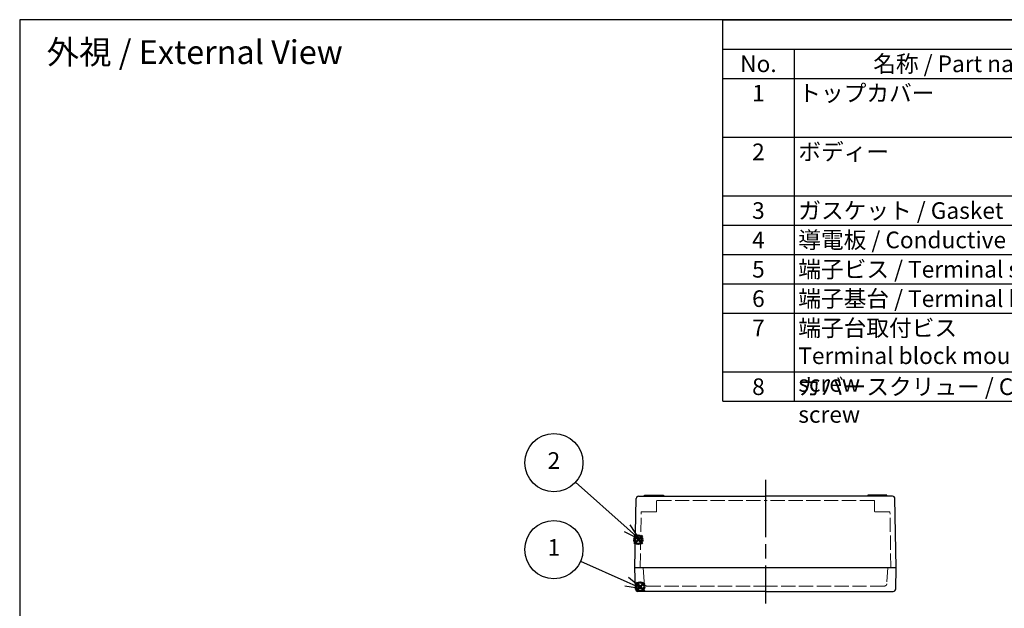
# Model space of a CAD drawing. Units: millimetres. Extents: x 0 to 3249, y 0 to 1120.
# Drawn here: x 0 to 829, y 625 to 1120 of the extents above; entities that cross this region are included whole.
import ezdxf

# ---------------------------------------------------------------- set-up
doc = ezdxf.new("R2010")
doc.units = ezdxf.units.MM
doc.header["$LTSCALE"] = 4
doc.linetypes.add('AM_ISO02W050x2', pattern=[3.75, 3, -0.75])
doc.linetypes.add('AM_ISO08W050', pattern=[18, 12, -1.5, 3, -1.5])
doc.layers.add('AM_12', color=7, linetype='Continuous', lineweight=50, plot=False)
for name, color, linetype, lineweight in [('AM_5', 3, 'Continuous', 25), ('AM_7', 4, 'AM_ISO08W050', 25), ('ﾄｯﾌﾟｶﾊﾞｰ', 7, 'Continuous', 25), ('ﾄｯﾌﾟｶﾊﾞｰ0', 7, 'AM_ISO02W050x2', 13), ('ﾎﾞﾃﾞｨｰ', 2, 'Continuous', 25), ('ﾎﾞﾃﾞｨｰ0', 2, 'AM_ISO02W050x2', 13)]:
    doc.layers.add(name, color=color, linetype=linetype, lineweight=lineweight)
doc.styles.add('ACISOTS', font='isocp.shx', dxfattribs={"height": 1, "bigfont": 'extfont.shx'})
doc.styles.get("Standard").update_dxf_attribs({"font": 'ISOCP.SHX', "bigfont": 'EXTFONT.SHX'})

# ---------------------------------------------------------------- blocks, each defined once
blk = doc.blocks.new('*S54')
at = {"layer": 'AM_12', "color": 4}
for p, q in [((426.69, 802), (433.69, 809)), ((426.69, 809), (433.69, 802))]:
    blk.add_line(p, q, dxfattribs=at)
blk.add_circle((430.19, 805.5), 3.5, dxfattribs=at)
blk = doc.blocks.new('*S55')
at = {"layer": 'AM_12', "color": 4}
for p, q in [((424.95, 841.41), (431.95, 848.41)), ((424.95, 848.41), (431.95, 841.41))]:
    blk.add_line(p, q, dxfattribs=at)
blk.add_circle((428.45, 844.91), 3.5, dxfattribs=at)
blk = doc.blocks.new('TK-A3')
blk.add_lwpolyline([(0, 0), (403, 0), (403, 280), (0, 280)], close=True)
blk = doc.blocks.new('*S62')
at = {"color": 1}
for p, q in [((499.67, 1282.5), (1519.67, 1282.5)), ((499.67, 1257.8), (1519.67, 1257.8)), ((559.67, 1257.8), (559.67, 1233.1)), ((499.67, 1233.1), (1519.67, 1233.1)), ((559.67, 1233.1), (559.67, 1183.7)), ((499.67, 1183.7), (1519.67, 1183.7)), ((559.67, 1183.7), (559.67, 1134.3)), ((499.67, 1134.3), (1519.67, 1134.3)), ((559.67, 1134.3), (559.67, 1109.6)), ((499.67, 1109.6), (1519.67, 1109.6)), ((559.67, 1109.6), (559.67, 1084.9)), ((499.67, 1084.9), (1519.67, 1084.9)), ((559.67, 1084.9), (559.67, 1060.2)), ((499.67, 1060.2), (1519.67, 1060.2)), ((559.67, 1060.2), (559.67, 1035.5)), ((499.67, 1035.5), (1519.67, 1035.5)), ((559.67, 1035.5), (559.67, 986.1)), ((499.67, 986.1), (1519.67, 986.1)), ((559.67, 986.1), (559.67, 961.4))]:
    blk.add_line(p, q, dxfattribs=at)
at = {"color": 7}
for p, q in [((499.67, 961.4), (499.67, 1282.5)), ((499.67, 1282.5), (1519.67, 1282.5)), ((499.67, 961.4), (1519.67, 961.4))]:
    blk.add_line(p, q, dxfattribs=at)
at = {"color": 2, "char_height": 14, "style": 'ACISOTS'}
for s, insert, width, attachment_point in [('No.', (529.67, 1252.4), 52.8, 2), ('名称 / Part name', (699.67, 1252.4), 272.8, 2), ('1', (529.67, 1227.7), 52.8, 2), ('トップカバー                    Cover', (563.27, 1227.7), 272.8, 1), ('2', (529.67, 1178.3), 52.8, 2), ('ボディー                         Base', (563.27, 1178.3), 272.8, 1), ('3', (529.67, 1128.9), 52.8, 2), ('ガスケット / Gasket', (563.27, 1128.9), 272.8, 1), ('4', (529.67, 1104.2), 52.8, 2), ('導電板 / Conductive plate', (563.27, 1104.2), 272.8, 1), ('5', (529.67, 1079.5), 52.8, 2), ('端子ビス / Terminal screw', (563.27, 1079.5), 272.8, 1), ('6', (529.67, 1054.8), 52.8, 2), ('端子基台 / Terminal block', (563.27, 1054.8), 272.8, 1), ('7', (529.67, 1030.1), 52.8, 2), ('端子台取付ビス               Terminal block mounting screw', (563.27, 1030.1), 272.8, 1), ('8', (529.67, 980.7), 52.8, 2), ('カバースクリュー / Cover screw', (563.27, 980.7), 272.8, 1)]:
    blk.add_mtext(s, dxfattribs=dict(at, insert=insert, width=width, attachment_point=attachment_point))
blk = doc.blocks.new('*S63')
at = {"layer": 'AM_5'}
blk.add_line((379.88, 826.77), (418.75, 809.62), dxfattribs=at)
at = {"layer": 'AM_5', "linetype": 'Continuous'}
for p, q in [((431.55, 803.96), (420.26, 813.05)), ((417.23, 806.18), (431.55, 803.96)), ((418.75, 809.62), (431.55, 803.96))]:
    blk.add_line(p, q, dxfattribs=at)
at = {"layer": 'AM_5', "color": 3}
blk.add_circle((357.47, 836.66), 24.5, dxfattribs=at)
at = {"layer": 'AM_5', "color": 7, "insert": (357.47, 836.66), "char_height": 14, "attachment_point": 5, "style": 'ACISOTS'}
blk.add_mtext('1', dxfattribs=at)
blk = doc.blocks.new('*S64')
at = {"layer": 'AM_5'}
blk.add_line((375.74, 893.44), (419.19, 854.64), dxfattribs=at)
at = {"layer": 'AM_5', "linetype": 'Continuous'}
for p, q in [((419.19, 854.64), (429.63, 845.32)), ((429.63, 845.32), (421.69, 857.44)), ((416.69, 851.84), (429.63, 845.32))]:
    blk.add_line(p, q, dxfattribs=at)
at = {"layer": 'AM_5', "color": 3}
blk.add_circle((357.47, 909.75), 24.5, dxfattribs=at)
at = {"layer": 'AM_5', "color": 7, "insert": (357.47, 909.75), "char_height": 14, "attachment_point": 5, "style": 'ACISOTS'}
blk.add_mtext('2', dxfattribs=at)

msp = doc.modelspace()

# ---------------------------------------------------------------- linework, layer by layer
at = {"layer": 'AM_7'}
msp.add_line((628.038, 732.708), (628.038, 628.708), dxfattribs=at)
at = {"layer": 'ﾄｯﾌﾟｶﾊﾞｰ'}
for p, q in [((518.489, 640.929), (518.038, 658.979)), ((518.038, 658.979), (738.038, 658.979)), ((737.586, 640.929), (738.038, 658.979)), ((628.038, 638.979), (520.488, 638.979)), ((628.038, 638.979), (735.587, 638.979))]:
    msp.add_line(p, q, dxfattribs=at)
for centre, start, end in [((520.488, 640.979), 181.432096, 270), ((735.587, 640.979), 270, 358.567904)]:
    msp.add_arc(centre, 2, start, end, dxfattribs=at)
at = {"layer": 'ﾄｯﾌﾟｶﾊﾞｰ0'}
for p, q in [((525.038, 658.979), (525.938, 645.382)), ((731.038, 658.979), (730.138, 645.382)), ((527.935, 643.479), (628.038, 643.479)), ((728.14, 643.479), (628.038, 643.479))]:
    msp.add_line(p, q, dxfattribs=at)
for centre, start, end in [((527.935, 645.479), 182.770216, 270), ((728.14, 645.479), 270, 357.229784)]:
    msp.add_arc(centre, 2, start, end, dxfattribs=at)
at = {"layer": 'ﾎﾞﾃﾞｨｰ'}
for p, q in [((518.038, 658.979), (519.102, 717.016)), ((521.101, 718.979), (628.038, 718.979)), ((526.038, 718.979), (526.038, 719.979)), ((526.038, 719.979), (542.038, 719.979)), ((539.038, 718.979), (539.038, 719.979)), ((542.038, 719.979), (542.038, 718.979)), ((734.974, 718.979), (628.038, 718.979)), ((730.038, 719.979), (714.038, 719.979)), ((714.038, 719.979), (714.038, 718.979)), ((717.038, 718.979), (717.038, 719.979)), ((730.038, 718.979), (730.038, 719.979)), ((738.038, 658.979), (736.974, 717.016)), ((518.038, 658.979), (738.038, 658.979))]:
    msp.add_line(p, q, dxfattribs=at)
for centre, start, end in [((521.101, 716.979), 90, 178.949695), ((734.974, 716.979), 1.050305, 90)]:
    msp.add_arc(centre, 2, start, end, dxfattribs=at)
at = {"layer": 'ﾎﾞﾃﾞｨｰ0'}
for p, q in [((536.288, 706.479), (536.288, 714.979)), ((536.788, 715.479), (628.038, 715.479)), ((719.288, 715.479), (628.038, 715.479)), ((719.788, 706.479), (719.788, 714.979)), ((522.569, 658.979), (523.288, 705.482)), ((523.788, 705.979), (535.788, 705.979)), ((732.288, 705.979), (720.288, 705.979)), ((733.507, 658.979), (732.788, 705.482))]:
    msp.add_line(p, q, dxfattribs=at)
for centre, start, end in [((536.788, 714.979), 90, 180), ((719.288, 714.979), 0, 90), ((523.788, 705.479), 90, 179.704679), ((535.788, 706.479), 270, 0), ((720.288, 706.479), 180, 270), ((732.288, 705.479), 0.295321, 90)]:
    msp.add_arc(centre, 0.5, start, end, dxfattribs=at)

# ---------------------------------------------------------------- block references
at = {"lineweight": 0, "xscale": 4, "yscale": 4, "zscale": 4}
msp.add_blockref('TK-A3', (0, 0), dxfattribs=at)
msp.add_blockref('*S62', (92.328, -162.505))
at = {"layer": 'AM_12'}
for name in ['*S55', '*S54']:
    msp.add_blockref(name, (92.328, -162.505), dxfattribs=at)
at = {"layer": 'AM_5'}
for name in ['*S64', '*S63']:
    msp.add_blockref(name, (92.328, -162.505), dxfattribs=at)

# ---------------------------------------------------------------- texts
at = {"layer": 'AM_5', "color": 2, "insert": (147.373, 1092.697), "char_height": 20, "width": 273.19084, "attachment_point": 5}
msp.add_mtext('{\\fMS Gothic|b0|i0|c128|p49;\\C0;外視 / External View}', dxfattribs=at)

doc.saveas('drawing.dxf')
